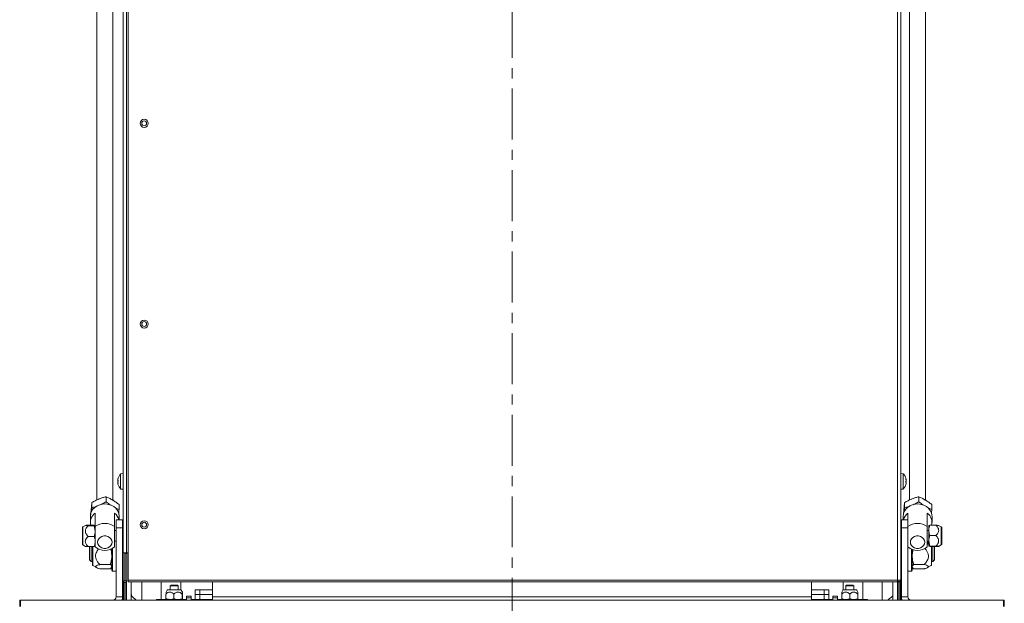
# Model space of a CAD drawing. Extents: x -3754 to 765, y -1070 to 2596.
# Drawn here: x -3614 to -3001, y 1869 to 2233 of the extents above; entities that cross this region are included whole.
import ezdxf

# ---------------------------------------------------------------- set-up
doc = ezdxf.new("R2010")
doc.units = 0
doc.header["$LTSCALE"] = 5
doc.linetypes.add('CENTER', pattern=[10.16, 6.35, -1.27, 1.27, -1.27])
doc.layers.add('LAYER15', color=30, linetype='Continuous')

msp = doc.modelspace()

# ---------------------------------------------------------------- linework, layer by layer
at = {"color": 7, "linetype": 'CENTER', "lineweight": 9}
msp.add_line((-3307.58, 2596.14), (-3307.58, 575.33), dxfattribs=at)
at = {"color": 7, "linetype": 'Continuous', "lineweight": 9}
for p, q in [((-3549.58, 1900.56), (-3549.58, 2441.56)), ((-3547.58, 2441.56), (-3547.58, 1900.56)), ((-3067.58, 2443.56), (-3067.58, 1883.61)), ((-3065.58, 2442.56), (-3065.58, 1883.61)), ((-3546.58, 2438.56), (-3546.58, 1883.61)), ((-3549.58, 1949.96), (-3551.22, 1949.82)), ((-3551.22, 1949.82), (-3551.22, 1940.3)), ((-3063.95, 1949.82), (-3065.58, 1949.96)), ((-3063.95, 1940.57), (-3063.95, 1949.82)), ((-3552.92, 1946.5), (-3552.92, 1946.5)), ((-3552.92, 1946.15), (-3552.92, 1946.15)), ((-3552.92, 1945.41), (-3552.9, 1945.72)), ((-3552.92, 1945.41), (-3552.92, 1945.41)), ((-3552.92, 1944.71), (-3552.92, 1944.71)), ((-3552.92, 1943.97), (-3552.92, 1943.97)), ((-3552.92, 1943.62), (-3552.88, 1943.42)), ((-3552.92, 1943.62), (-3552.92, 1943.62)), ((-3552.81, 1943.7), (-3552.87, 1943.7)), ((-3062.35, 1946.5), (-3062.26, 1946.5)), ((-3062.24, 1946.54), (-3062.27, 1946.63)), ((-3062.24, 1946.54), (-3062.24, 1946.54)), ((-3062.24, 1946.04), (-3062.24, 1946.04)), ((-3062.24, 1945.56), (-3062.24, 1945.56)), ((-3062.24, 1944.56), (-3062.24, 1944.56)), ((-3062.24, 1944.08), (-3062.24, 1944.08)), ((-3062.24, 1943.59), (-3062.24, 1943.59)), ((-3551.22, 1940.3), (-3549.58, 1940.16)), ((-3065.58, 1940.16), (-3063.95, 1940.3)), ((-3063.95, 1940.3), (-3063.95, 1940.57)), ((-3549.58, 1907.16), (-3550.08, 1907.16)), ((-3065.08, 1907.16), (-3065.58, 1907.16)), ((-3570.58, 1901.16), (-3570.58, 1904.45)), ((-3570.58, 1896.16), (-3570.58, 1901.16)), ((-3569.58, 1904.45), (-3569.58, 1901.16)), ((-3569.58, 1901.16), (-3569.58, 1895.16)), ((-3568.78, 1904.45), (-3568.78, 1893.08)), ((-3556.78, 1889.66), (-3556.78, 1903.1)), ((-3556.28, 1903.4), (-3556.28, 1889.16)), ((-3547.58, 1900.56), (-3549.58, 1900.56)), ((-3549.58, 1900.56), (-3549.58, 1900.46)), ((-3549.58, 1900.46), (-3549.58, 1883.11)), ((-3548.58, 1900.46), (-3549.58, 1900.46)), ((-3548.58, 1900.46), (-3548.58, 1900.56)), ((-3548.58, 1900.46), (-3548.58, 1883.11)), ((-3548.08, 1900.56), (-3548.08, 1900.06)), ((-3547.58, 1900.06), (-3547.58, 1900.56)), ((-3546.58, 1900.56), (-3547.58, 1900.56)), ((-3058.88, 1889.16), (-3058.88, 1902.85)), ((-3058.38, 1902.64), (-3058.38, 1889.66)), ((-3046.38, 1893.08), (-3046.38, 1904.51)), ((-3045.58, 1901.16), (-3045.58, 1904.51)), ((-3045.58, 1895.16), (-3045.58, 1901.16)), ((-3044.58, 1904.51), (-3044.58, 1901.16)), ((-3044.58, 1901.16), (-3044.58, 1896.16)), ((-3570.58, 1896.16), (-3569.58, 1895.16)), ((-3569.58, 1895.16), (-3568.78, 1895.16)), ((-3550.08, 1895.16), (-3549.58, 1895.16)), ((-3548.48, 1900.06), (-3547.48, 1900.06)), ((-3548.48, 1883.11), (-3548.48, 1900.06)), ((-3547.48, 1883.11), (-3547.48, 1900.06)), ((-3065.58, 1895.16), (-3065.08, 1895.16)), ((-3046.38, 1895.16), (-3045.58, 1895.16)), ((-3045.58, 1895.16), (-3044.58, 1896.16)), ((-3568.53, 1892.65), (-3566.33, 1891.37)), ((-3564.28, 1893.26), (-3557.63, 1893.26)), ((-3564.28, 1890.62), (-3557.63, 1890.62)), ((-3556.95, 1891.37), (-3556.78, 1891.66)), ((-3556.78, 1889.66), (-3556.28, 1889.16)), ((-3556.28, 1889.16), (-3554.08, 1889.16)), ((-3061.08, 1889.16), (-3058.88, 1889.16)), ((-3058.88, 1889.16), (-3058.38, 1889.66)), ((-3058.38, 1891.66), (-3058.22, 1891.37)), ((-3057.53, 1890.62), (-3058.15, 1891.38)), ((-3050.88, 1893.26), (-3057.53, 1893.26)), ((-3050.88, 1890.62), (-3057.53, 1890.62)), ((-3048.83, 1891.37), (-3046.63, 1892.65)), ((-3548.58, 1883.11), (-3549.58, 1883.11)), ((-3549.58, 1882.06), (-3549.58, 1883.11)), ((-3549.58, 1882.06), (-3548.58, 1882.06)), ((-3549.58, 1871.11), (-3549.58, 1882.06)), ((-3549.08, 1882.06), (-3549.08, 1871.11)), ((-3548.48, 1883.11), (-3547.48, 1883.11)), ((-3548.08, 1882.17), (-3548.08, 1871.11)), ((-3547.58, 1871.11), (-3547.58, 1882.68)), ((-3546.58, 1883.61), (-3067.58, 1883.61)), ((-3546.58, 1882.56), (-3546.58, 1883.61)), ((-3546.58, 1882.56), (-3067.58, 1882.56)), ((-3544.58, 1871.11), (-3544.58, 1882.56)), ((-3538.08, 1882.56), (-3538.08, 1873.06)), ((-3526.08, 1873.06), (-3526.08, 1882.56)), ((-3513.83, 1882.56), (-3513.83, 1877.51)), ((-3101.33, 1882.56), (-3101.33, 1877.51)), ((-3089.08, 1882.56), (-3089.08, 1873.06)), ((-3077.08, 1873.06), (-3077.08, 1882.56)), ((-3070.58, 1871.11), (-3070.58, 1882.56)), ((-3067.58, 1883.61), (-3065.58, 1883.61)), ((-3067.58, 1883.61), (-3067.58, 1882.56)), ((-3067.58, 1871.11), (-3067.58, 1882.56)), ((-3067.08, 1882.67), (-3067.08, 1871.11)), ((-3066.58, 1882.56), (-3065.58, 1882.56)), ((-3066.08, 1882.56), (-3066.08, 1871.11)), ((-3065.58, 1883.61), (-3065.58, 1882.56)), ((-3065.58, 1871.11), (-3065.58, 1882.56)), ((-3522.19, 1877.26), (-3522.86, 1876.1)), ((-3513.91, 1877.51), (-3521.76, 1877.51)), ((-3519.83, 1880.51), (-3520.33, 1880.01)), ((-3520.33, 1880.01), (-3520.33, 1877.51)), ((-3520.33, 1880.01), (-3515.33, 1880.01)), ((-3519.83, 1880.51), (-3515.83, 1880.51)), ((-3515.33, 1880.01), (-3515.83, 1880.51)), ((-3515.33, 1877.51), (-3515.33, 1880.01)), ((-3512.8, 1876.1), (-3513.47, 1877.26)), ((-3504.83, 1874.51), (-3504.83, 1877.51)), ((-3504.83, 1877.51), (-3501.83, 1877.51)), ((-3501.83, 1877.51), (-3501.83, 1874.51)), ((-3494.08, 1877.51), (-3501.83, 1877.51)), ((-3121.08, 1877.51), (-3113.33, 1877.51)), ((-3113.33, 1874.51), (-3113.33, 1877.51)), ((-3113.33, 1877.51), (-3110.33, 1877.51)), ((-3110.33, 1877.51), (-3110.33, 1874.51)), ((-3101.69, 1877.26), (-3102.33, 1876.15)), ((-3093.41, 1877.51), (-3101.26, 1877.51)), ((-3099.33, 1880.51), (-3099.83, 1880.01)), ((-3099.83, 1880.01), (-3099.83, 1877.51)), ((-3099.83, 1880.01), (-3094.83, 1880.01)), ((-3099.33, 1880.51), (-3095.33, 1880.51)), ((-3094.83, 1880.01), (-3095.33, 1880.51)), ((-3094.83, 1877.51), (-3094.83, 1880.01)), ((-3092.33, 1876.15), (-3092.97, 1877.26)), ((-3542.36, 1871.91), (-3543.3, 1872.56)), ((-3538.08, 1873.06), (-3538.08, 1871.11)), ((-3528.83, 1871.51), (-3528.83, 1871.11)), ((-3526.83, 1871.51), (-3528.83, 1871.51)), ((-3510.33, 1871.51), (-3526.83, 1871.51)), ((-3526.08, 1871.51), (-3526.08, 1873.06)), ((-3523, 1874.81), (-3523, 1871.96)), ((-3523, 1871.96), (-3522.82, 1871.51)), ((-3518.18, 1874.81), (-3518.18, 1871.96)), ((-3513.02, 1871.96), (-3515.6, 1871.51)), ((-3513.02, 1874.81), (-3513.02, 1871.96)), ((-3512.67, 1871.96), (-3512.84, 1871.51)), ((-3512.67, 1874.81), (-3512.67, 1871.96)), ((-3510.33, 1873.51), (-3510.33, 1872.51)), ((-3510.33, 1873.51), (-3507.33, 1873.51)), ((-3510.33, 1872.51), (-3507.33, 1872.51)), ((-3510.33, 1872.51), (-3510.33, 1871.11)), ((-3507.33, 1872.51), (-3507.33, 1873.51)), ((-3507.33, 1872.51), (-3507.33, 1871.11)), ((-3504.83, 1871.51), (-3507.33, 1871.51)), ((-3501.83, 1874.51), (-3504.83, 1874.51)), ((-3504.83, 1871.51), (-3504.83, 1874.51)), ((-3502.83, 1871.51), (-3504.83, 1871.51)), ((-3502.83, 1871.51), (-3502.83, 1871.11)), ((-3497.83, 1871.51), (-3502.83, 1871.51)), ((-3494.08, 1874.51), (-3501.83, 1874.51)), ((-3501.83, 1874.51), (-3501.83, 1871.51)), ((-3494.08, 1871.51), (-3497.83, 1871.51)), ((-3121.08, 1874.51), (-3113.33, 1874.51)), ((-3121.08, 1871.51), (-3117.33, 1871.51)), ((-3117.33, 1871.51), (-3112.33, 1871.51)), ((-3110.33, 1874.51), (-3113.33, 1874.51)), ((-3113.33, 1871.51), (-3113.33, 1874.51)), ((-3112.33, 1871.51), (-3112.33, 1871.11)), ((-3110.33, 1871.51), (-3112.33, 1871.51)), ((-3110.33, 1874.51), (-3110.33, 1871.51)), ((-3110.33, 1871.51), (-3107.83, 1871.51)), ((-3107.83, 1873.51), (-3104.83, 1873.51)), ((-3107.83, 1872.51), (-3107.83, 1873.51)), ((-3107.83, 1872.51), (-3107.83, 1871.11)), ((-3104.83, 1872.51), (-3107.83, 1872.51)), ((-3104.83, 1873.51), (-3104.83, 1872.51)), ((-3104.83, 1872.51), (-3104.83, 1871.11)), ((-3104.83, 1871.51), (-3088.33, 1871.51)), ((-3102.33, 1874.81), (-3102.33, 1871.96)), ((-3097.33, 1871.96), (-3099.83, 1871.51)), ((-3097.33, 1874.81), (-3097.33, 1871.96)), ((-3092.33, 1871.96), (-3094.83, 1871.51)), ((-3092.33, 1874.81), (-3092.33, 1871.96)), ((-3089.08, 1873.06), (-3089.08, 1871.51)), ((-3088.33, 1871.51), (-3086.33, 1871.51)), ((-3086.33, 1871.51), (-3086.33, 1871.11)), ((-3077.08, 1871.11), (-3077.08, 1873.06)), ((-3071.22, 1873.01), (-3072.8, 1871.91))]:
    msp.add_line(p, q, dxfattribs=at)
at = {"color": 8, "linetype": 'Continuous', "lineweight": 9}
for p, q in [((-3552.82, 1946.89), (-3552.83, 1946.89)), ((-3062.35, 1943.27), (-3062.33, 1943.27)), ((-3062.34, 1946.57), (-3062.33, 1946.57)), ((-3568.53, 1904.45), (-3568.53, 1892.65)), ((-3526.83, 1871.51), (-3526.83, 1871.11)), ((-3504.83, 1871.51), (-3504.83, 1871.11)), ((-3497.83, 1871.51), (-3497.83, 1871.11)), ((-3117.33, 1871.11), (-3117.33, 1871.51)), ((-3110.33, 1871.51), (-3110.33, 1871.11)), ((-3088.33, 1871.11), (-3088.33, 1871.51))]:
    msp.add_line(p, q, dxfattribs=at)
at = {"color": 7, "linetype": 'Continuous', "lineweight": 9}
for centre, radius in [((-3536.58, 2168.06), 2.5), ((-3536.58, 2168.06), 1.5), ((-3536.58, 2043.06), 2.5), ((-3536.58, 2043.06), 1.5), ((-3536.58, 1918.06), 2.5), ((-3536.58, 1918.06), 1.5)]:
    msp.add_circle(centre, radius, dxfattribs=at)
for centre, radius, start, end in [((-3546.08, 1945.06), 7, 137.19065, 166.42655), ((-3069.08, 1945.06), 7, 12.98353, 42.80935), ((-3546.08, 1945.06), 7, 193.53697, 222.80935), ((-3069.08, 1945.06), 7, 317.19065, 346.98811), ((-3568.28, 1893.08), 0.5, 180, 240), ((-3046.88, 1893.08), 0.5, 300, 0), ((-3521.76, 1877.01), 0.5, 90, 150), ((-3513.91, 1877.01), 0.5, 30, 90), ((-3101.26, 1877.01), 0.5, 90, 150), ((-3093.41, 1877.01), 0.5, 30, 90), ((-3541.58, 1875.02), 3, 180, 235), ((-3544.08, 1869.45), 3, 33.55731, 55), ((-3071.08, 1869.45), 3, 125, 146.44269), ((-3072.08, 1874.24), 1.5, 305, 0)]:
    msp.add_arc(centre, radius, start, end, dxfattribs=at)
for points, knots in [([(-3552.92, 1946.5), (-3552.91, 1946.57), (-3552.9, 1946.66), (-3552.85, 1946.84), (-3552.83, 1946.89)], [0, 0, 0, 0, 0.687831, 1, 1, 1, 1]), ([(-3552.83, 1946.81), (-3552.87, 1946.64), (-3552.91, 1946.4), (-3552.92, 1946.21), (-3552.92, 1946.15)], [0, 0, 0, 0, 0.687947, 1, 1, 1, 1]), ([(-3552.92, 1946.15), (-3552.91, 1946.03), (-3552.9, 1945.86), (-3552.85, 1945.77), (-3552.83, 1945.74)], [0, 0, 0, 0, 0.6878291, 1, 1, 1, 1]), ([(-3552.83, 1945.42), (-3552.87, 1945.27), (-3552.91, 1945.05), (-3552.92, 1944.79), (-3552.92, 1944.71)], [0, 0, 0, 0, 0.687973, 1, 1, 1, 1]), ([(-3552.92, 1944.71), (-3552.91, 1944.53), (-3552.9, 1944.26), (-3552.85, 1943.99), (-3552.83, 1943.91)], [0, 0, 0, 0, 0.687868, 1, 1, 1, 1]), ([(-3552.83, 1943.67), (-3552.87, 1943.69), (-3552.91, 1943.71), (-3552.92, 1943.64), (-3552.92, 1943.62)], [0, 0, 0, 0, 0.687999, 1, 1, 1, 1]), ([(-3552.83, 1946.89), (-3552.83, 1946.9), (-3552.82, 1946.93), (-3552.81, 1946.94), (-3552.81, 1946.94), (-3552.81, 1946.91), (-3552.82, 1946.87), (-3552.83, 1946.83), (-3552.83, 1946.81)], [0, 0, 0, 0, 0.173551, 0.347889, 0.518434, 0.685848, 0.853527, 1, 1, 1, 1]), ([(-3552.83, 1945.74), (-3552.83, 1945.73), (-3552.82, 1945.71), (-3552.81, 1945.66), (-3552.81, 1945.6), (-3552.81, 1945.54), (-3552.82, 1945.47), (-3552.83, 1945.44), (-3552.83, 1945.42)], [0, 0, 0, 0, 0.1736553, 0.3479906, 0.518533, 0.6859457, 0.8536264, 1, 1, 1, 1]), ([(-3552.83, 1943.91), (-3552.83, 1943.89), (-3552.82, 1943.85), (-3552.81, 1943.78), (-3552.81, 1943.73), (-3552.81, 1943.69), (-3552.82, 1943.67), (-3552.83, 1943.67), (-3552.83, 1943.67)], [0, 0, 0, 0, 0.173602, 0.347939, 0.518483, 0.685896, 0.853576, 1, 1, 1, 1]), ([(-3062.33, 1946.35), (-3062.33, 1946.37), (-3062.34, 1946.42), (-3062.35, 1946.48), (-3062.35, 1946.53), (-3062.35, 1946.56), (-3062.34, 1946.58), (-3062.33, 1946.57), (-3062.33, 1946.57)], [0, 0, 0, 0, 0.173602, 0.347939, 0.518483, 0.685896, 0.853576, 1, 1, 1, 1]), ([(-3062.33, 1944.56), (-3062.33, 1944.57), (-3062.34, 1944.59), (-3062.35, 1944.65), (-3062.35, 1944.71), (-3062.35, 1944.78), (-3062.34, 1944.84), (-3062.33, 1944.87), (-3062.33, 1944.88)], [0, 0, 0, 0, 0.1736553, 0.3479906, 0.518533, 0.6859457, 0.8536264, 1, 1, 1, 1]), ([(-3062.33, 1943.27), (-3062.33, 1943.26), (-3062.34, 1943.24), (-3062.35, 1943.23), (-3062.35, 1943.24), (-3062.35, 1943.28), (-3062.34, 1943.32), (-3062.33, 1943.36), (-3062.33, 1943.38)], [0, 0, 0, 0, 0.173551, 0.347889, 0.518434, 0.685848, 0.853527, 1, 1, 1, 1]), ([(-3062.33, 1946.57), (-3062.3, 1946.53), (-3062.25, 1946.48), (-3062.25, 1946.52), (-3062.24, 1946.54)], [0, 0, 0, 0, 0.687999, 1, 1, 1, 1]), ([(-3062.24, 1945.56), (-3062.25, 1945.74), (-3062.26, 1946), (-3062.31, 1946.27), (-3062.33, 1946.35)], [0, 0, 0, 0, 0.687868, 1, 1, 1, 1]), ([(-3062.33, 1944.88), (-3062.3, 1945.02), (-3062.25, 1945.23), (-3062.25, 1945.48), (-3062.24, 1945.56)], [0, 0, 0, 0, 0.6879732, 1, 1, 1, 1]), ([(-3062.24, 1944.08), (-3062.25, 1944.22), (-3062.26, 1944.41), (-3062.31, 1944.52), (-3062.33, 1944.56)], [0, 0, 0, 0, 0.6878291, 1, 1, 1, 1]), ([(-3062.33, 1943.38), (-3062.3, 1943.55), (-3062.25, 1943.81), (-3062.25, 1944.02), (-3062.24, 1944.08)], [0, 0, 0, 0, 0.687947, 1, 1, 1, 1]), ([(-3062.27, 1943.49), (-3062.27, 1943.46), (-3062.28, 1943.42), (-3062.31, 1943.32), (-3062.33, 1943.27)], [0, 0, 0, 0, 0.506824, 1, 1, 1, 1]), ([(-3062.28, 1946.39), (-3062.27, 1946.34), (-3062.24, 1946.21), (-3062.24, 1946.1), (-3062.24, 1946.04)], [0, 0, 0, 0, 0.40395, 1, 1, 1, 1]), ([(-3062.26, 1943.61), (-3062.26, 1943.61), (-3062.24, 1943.63), (-3062.24, 1943.6), (-3062.24, 1943.59)], [0, 0, 0, 0, 0.245117, 1, 1, 1, 1]), ([(-3048.39, 1907.79), (-3048.4, 1907.38), (-3048.4, 1906.69), (-3048.88, 1906.08), (-3049.08, 1905.83)], [0, 0, 0, 0, 0.578446, 1, 1, 1, 1]), ([(-3564.28, 1893.26), (-3564.67, 1893.71), (-3565.45, 1894.63), (-3566.4, 1896.23), (-3566.94, 1898.09), (-3566.68, 1900.27), (-3565.84, 1901.89), (-3565.11, 1902.77), (-3564.93, 1902.99)], [0, 0, 0, 0, 0.162571, 0.328457, 0.508135, 0.688767, 0.92276, 1, 1, 1, 1]), ([(-3557.4, 1902.82), (-3557.25, 1902.28), (-3556.88, 1900.88), (-3556.82, 1899.43), (-3556.78, 1898.53)], [0, 0, 0, 0, 0.378707, 1, 1, 1, 1]), ([(-3058.38, 1898.53), (-3058.38, 1898.65), (-3058.37, 1899.6), (-3058.25, 1900.95), (-3057.94, 1902.15), (-3057.84, 1902.54)], [0, 0, 0, 0, 0.09235, 0.699339, 1, 1, 1, 1]), ([(-3050.56, 1903.4), (-3050.29, 1903.07), (-3049.62, 1902.28), (-3048.76, 1900.82), (-3048.22, 1898.96), (-3048.48, 1896.78), (-3049.51, 1894.87), (-3050.47, 1893.73), (-3050.88, 1893.26)], [0, 0, 0, 0, 0.111073, 0.269373, 0.440833, 0.613204, 0.836495, 1, 1, 1, 1]), ([(-3556.78, 1898.53), (-3556.78, 1898.4), (-3556.79, 1897.45), (-3556.98, 1895.67), (-3557.41, 1894.07), (-3557.63, 1893.26)], [0, 0, 0, 0, 0.070092, 0.530785, 1, 1, 1, 1]), ([(-3057.53, 1893.26), (-3057.77, 1894.11), (-3058.25, 1895.84), (-3058.34, 1897.62), (-3058.38, 1898.53)], [0, 0, 0, 0, 0.495458, 1, 1, 1, 1]), ([(-3564.28, 1890.62), (-3564.77, 1890.77), (-3565.77, 1891.06), (-3566.72, 1891.55), (-3566.92, 1892.06), (-3566.29, 1892.61), (-3565.21, 1893), (-3564.39, 1893.23), (-3564.28, 1893.26)], [0, 0, 0, 0, 0.189663, 0.384628, 0.539329, 0.693872, 0.958704, 1, 1, 1, 1]), ([(-3557.63, 1893.26), (-3557.3, 1892.94), (-3556.84, 1892.5), (-3556.79, 1892.06), (-3556.78, 1891.94)], [0, 0, 0, 0, 0.731366, 1, 1, 1, 1]), ([(-3557.06, 1891.38), (-3557.11, 1891.24), (-3557.19, 1890.98), (-3557.5, 1890.73), (-3557.63, 1890.62)], [0, 0, 0, 0, 0.5552, 1, 1, 1, 1]), ([(-3058.38, 1891.94), (-3058.29, 1892.27), (-3058.16, 1892.72), (-3057.66, 1893.15), (-3057.53, 1893.26)], [0, 0, 0, 0, 0.742449, 1, 1, 1, 1]), ([(-3050.88, 1893.26), (-3050.39, 1893.11), (-3049.4, 1892.82), (-3048.44, 1892.33), (-3048.24, 1891.82), (-3048.87, 1891.27), (-3049.96, 1890.88), (-3050.77, 1890.65), (-3050.88, 1890.62)], [0, 0, 0, 0, 0.189663, 0.384628, 0.5393286, 0.6938723, 0.9587037, 1, 1, 1, 1]), ([(-3067.58, 1883.18), (-3067.52, 1883.07), (-3067.39, 1882.84), (-3067.04, 1882.62), (-3066.63, 1882.53), (-3066.22, 1882.62), (-3065.87, 1882.85), (-3065.63, 1883.2), (-3065.6, 1883.47), (-3065.58, 1883.61)], [0, 0, 0, 0, 0.1319203, 0.2766003, 0.4212802, 0.5659602, 0.7106401, 0.8553201, 1, 1, 1, 1]), ([(-3523, 1874.81), (-3522.79, 1875.01), (-3522.29, 1875.51), (-3521.45, 1876.04), (-3520.49, 1876.21), (-3519.48, 1875.94), (-3518.74, 1875.37), (-3518.29, 1874.92), (-3518.18, 1874.81)], [0, 0, 0, 0, 0.1455099, 0.3617391, 0.5182354, 0.6748345, 0.9225798, 1, 1, 1, 1]), ([(-3522.84, 1876.09), (-3522.85, 1876.08), (-3522.89, 1876.04), (-3522.94, 1875.52), (-3522.98, 1875.02), (-3523, 1874.81)], [0, 0, 0, 0, 0.180924, 0.653724, 1, 1, 1, 1]), ([(-3518.18, 1874.81), (-3517.72, 1875.22), (-3517.01, 1875.84), (-3515.81, 1876.21), (-3514.74, 1876.07), (-3513.8, 1875.53), (-3513.25, 1875.03), (-3513.02, 1874.81)], [0, 0, 0, 0, 0.299574, 0.463945, 0.629188, 0.843234, 1, 1, 1, 1]), ([(-3513.02, 1874.81), (-3512.98, 1875.21), (-3512.94, 1875.82), (-3512.87, 1876.2), (-3512.83, 1876.11), (-3512.82, 1876.09)], [0, 0, 0, 0, 0.547387, 0.847728, 1, 1, 1, 1]), ([(-3512.79, 1876.03), (-3512.76, 1875.85), (-3512.72, 1875.55), (-3512.68, 1875.03), (-3512.67, 1874.81)], [0, 0, 0, 0, 0.577236, 1, 1, 1, 1]), ([(-3102.33, 1876.13), (-3102.33, 1876.14), (-3102.33, 1876.19), (-3102.33, 1875.9), (-3102.33, 1875.37), (-3102.33, 1874.92), (-3102.33, 1874.81)], [0, 0, 0, 0, 0.033407, 0.347601, 0.844667, 1, 1, 1, 1]), ([(-3102.33, 1874.81), (-3101.89, 1875.22), (-3101.2, 1875.84), (-3100.04, 1876.21), (-3099, 1876.07), (-3098.1, 1875.53), (-3097.56, 1875.03), (-3097.33, 1874.81)], [0, 0, 0, 0, 0.299574, 0.463945, 0.629188, 0.843234, 1, 1, 1, 1]), ([(-3097.33, 1874.81), (-3096.89, 1875.22), (-3096.2, 1875.84), (-3095.04, 1876.21), (-3094, 1876.07), (-3093.1, 1875.53), (-3092.56, 1875.03), (-3092.33, 1874.81)], [0, 0, 0, 0, 0.2995742, 0.4639446, 0.6291881, 0.8432341, 1, 1, 1, 1]), ([(-3092.33, 1874.81), (-3092.33, 1874.92), (-3092.33, 1875.37), (-3092.33, 1875.9), (-3092.33, 1876.19), (-3092.33, 1876.14), (-3092.33, 1876.13)], [0, 0, 0, 0, 0.155333, 0.652399, 0.966593, 1, 1, 1, 1]), ([(-3520.59, 1871.51), (-3521.19, 1871.56), (-3522.01, 1871.63), (-3522.8, 1871.89), (-3523, 1871.96)], [0, 0, 0, 0, 0.742449, 1, 1, 1, 1]), ([(-3518.18, 1871.96), (-3518.76, 1871.78), (-3519.56, 1871.54), (-3520.37, 1871.52), (-3520.59, 1871.51)], [0, 0, 0, 0, 0.731366, 1, 1, 1, 1]), ([(-3515.6, 1871.51), (-3515.66, 1871.51), (-3516.53, 1871.52), (-3517.39, 1871.75), (-3518.18, 1871.96)], [0, 0, 0, 0, 0.070201, 1, 1, 1, 1]), ([(-3512.84, 1871.51), (-3512.84, 1871.51), (-3512.9, 1871.52), (-3512.96, 1871.75), (-3513.02, 1871.96)], [0, 0, 0, 0, 0.070201, 1, 1, 1, 1]), ([(-3099.83, 1871.51), (-3099.89, 1871.51), (-3100.73, 1871.52), (-3101.56, 1871.75), (-3102.33, 1871.96)], [0, 0, 0, 0, 0.070201, 1, 1, 1, 1]), ([(-3102.33, 1871.96), (-3102.33, 1871.78), (-3102.33, 1871.54), (-3102.33, 1871.52), (-3102.33, 1871.51)], [0, 0, 0, 0, 0.731366, 1, 1, 1, 1]), ([(-3094.83, 1871.51), (-3094.89, 1871.51), (-3095.73, 1871.52), (-3096.56, 1871.75), (-3097.33, 1871.96)], [0, 0, 0, 0, 0.070201, 1, 1, 1, 1]), ([(-3092.33, 1871.51), (-3092.33, 1871.52), (-3092.33, 1871.54), (-3092.33, 1871.78), (-3092.33, 1871.96)], [0, 0, 0, 0, 0.268634, 1, 1, 1, 1])]:
    msp.add_open_spline(points, degree=3, knots=knots, dxfattribs=at)
for points in [[(-3549.58, 1883.11), (-3549.57, 1882.97), (-3549.53, 1882.7), (-3549.29, 1882.35), (-3548.94, 1882.12), (-3548.53, 1882.03), (-3548.12, 1882.12), (-3547.77, 1882.35), (-3547.53, 1882.7), (-3547.5, 1882.97), (-3547.48, 1883.11)], [(-3548.58, 1883.11), (-3548.58, 1883.1), (-3548.58, 1883.09), (-3548.57, 1883.07), (-3548.55, 1883.06), (-3548.53, 1883.06), (-3548.51, 1883.06), (-3548.5, 1883.07), (-3548.48, 1883.09), (-3548.48, 1883.1), (-3548.48, 1883.11)]]:
    msp.add_open_spline(points, degree=3, dxfattribs=at)
at = {"layer": 'LAYER15', "linetype": 'Continuous', "lineweight": 9}
for p, q in [((-3566.08, 2415.08), (-3566.08, 1933.42)), ((-3556.08, 1933.35), (-3556.08, 2415.08)), ((-3060.08, 2415.08), (-3060.08, 1933.42)), ((-3050.08, 1933.35), (-3050.08, 2415.08)), ((-3569.16, 1931.84), (-3569.16, 1928.65)), ((-3560.29, 1935.5), (-3560.29, 1932.31)), ((-3063.16, 1931.84), (-3063.16, 1928.65)), ((-3054.29, 1935.5), (-3054.29, 1932.31)), ((-3567.08, 1916.85), (-3567.08, 1925.32)), ((-3555.08, 1925.32), (-3555.08, 1916.85)), ((-3552.22, 1930.65), (-3552.22, 1927.46)), ((-3061.08, 1921.11), (-3061.08, 1925.32)), ((-3049.08, 1925.32), (-3049.08, 1916.85)), ((-3046.22, 1930.65), (-3046.22, 1927.46)), ((-3570.08, 1923.18), (-3570.08, 1919.48)), ((-3554.08, 1921.11), (-3550.08, 1921.11)), ((-3554.08, 1916.11), (-3554.08, 1921.11)), ((-3552.08, 1921.11), (-3552.08, 1923.18)), ((-3550.08, 1921.11), (-3550.08, 1916.11)), ((-3065.08, 1921.11), (-3061.08, 1921.11)), ((-3065.08, 1916.11), (-3065.08, 1921.11)), ((-3064.08, 1923.18), (-3064.08, 1921.11)), ((-3061.08, 1921.11), (-3061.08, 1916.11)), ((-3046.08, 1919.48), (-3046.08, 1923.18)), ((-3575.08, 1916.25), (-3575.08, 1908.35)), ((-3573.17, 1917.64), (-3574.83, 1916.68)), ((-3574.83, 1916.68), (-3574.83, 1908.12)), ((-3571.48, 1917.77), (-3567.66, 1917.77)), ((-3571.48, 1917.44), (-3567.66, 1917.44)), ((-3567.66, 1917.77), (-3567.08, 1917.61)), ((-3567.66, 1917.44), (-3567.08, 1914.11)), ((-3567.08, 1904.3), (-3567.08, 1916.85)), ((-3555.08, 1916.85), (-3555.08, 1904.3)), ((-3554.08, 1914.44), (-3555.08, 1914.44)), ((-3554.2, 1914.44), (-3554.08, 1914.56)), ((-3550.08, 1916.11), (-3554.08, 1916.11)), ((-3554.08, 1916.11), (-3554.08, 1873.11)), ((-3550.08, 1916.11), (-3550.08, 1873.11)), ((-3061.08, 1916.11), (-3065.08, 1916.11)), ((-3065.08, 1916.11), (-3065.08, 1873.11)), ((-3061.08, 1916.11), (-3061.08, 1873.11)), ((-3049.08, 1916.85), (-3049.08, 1904.3)), ((-3048.08, 1914.44), (-3049.08, 1914.44)), ((-3048.2, 1914.44), (-3048.08, 1914.56)), ((-3047.5, 1917.71), (-3048.08, 1917.61)), ((-3048.08, 1914.51), (-3048.08, 1917.61)), ((-3048.08, 1908.01), (-3048.08, 1914.51)), ((-3043.68, 1917.71), (-3047.5, 1917.71)), ((-3040.33, 1916.68), (-3041.99, 1917.64)), ((-3040.33, 1905.54), (-3040.33, 1916.68)), ((-3040.08, 1905.97), (-3040.08, 1916.25)), ((-3575.08, 1908.35), (-3575.08, 1905.97)), ((-3574.83, 1908.12), (-3574.83, 1905.54)), ((-3571.48, 1910.78), (-3567.66, 1910.78)), ((-3555.08, 1907.79), (-3554.08, 1907.79)), ((-3049.08, 1907.79), (-3048.08, 1907.79)), ((-3047.5, 1904.72), (-3048.08, 1908.01)), ((-3048.08, 1904.61), (-3048.08, 1908.01)), ((-3043.68, 1911.31), (-3047.5, 1911.31)), ((-3574.83, 1905.54), (-3573.17, 1904.58)), ((-3571.48, 1904.45), (-3567.66, 1904.45)), ((-3567.66, 1904.45), (-3567.08, 1904.62)), ((-3047.5, 1904.51), (-3048.08, 1904.61)), ((-3043.68, 1904.72), (-3047.5, 1904.72)), ((-3043.68, 1904.51), (-3047.5, 1904.51)), ((-3041.99, 1904.58), (-3040.33, 1905.54)), ((-3494.08, 1882.56), (-3494.08, 1873.11)), ((-3121.08, 1873.11), (-3121.08, 1882.56)), ((-3614.08, 1867.11), (-3614.08, 1871.11)), ((-3614.08, 1871.11), (-3613.58, 1871.11)), ((-3613.58, 1871.11), (-3613.58, 1867.11)), ((-3613.58, 1871.11), (-3001.58, 1871.11)), ((-3554.08, 1873.11), (-3550.08, 1873.11)), ((-3121.08, 1873.11), (-3494.08, 1873.11)), ((-3494.08, 1873.11), (-3494.08, 1871.11)), ((-3121.08, 1871.11), (-3121.08, 1873.11)), ((-3061.08, 1873.11), (-3065.08, 1873.11)), ((-3001.58, 1867.11), (-3001.58, 1871.11)), ((-3001.58, 1871.11), (-3001.08, 1871.11)), ((-3001.08, 1871.11), (-3001.08, 1867.11))]:
    msp.add_line(p, q, dxfattribs=at)
at = {"layer": 'LAYER15', "linetype": 'Continuous', "lineweight": 9, "flags": 128}
for points in [[(-3552.08, 1923.18), (-3552.13, 1923.97), (-3552.49, 1925.52), (-3553.21, 1926.98), (-3554.25, 1928.28), (-3555.57, 1929.37), (-3557.12, 1930.21), (-3558.83, 1930.76), (-3560.63, 1931), (-3562.44, 1930.92), (-3564.21, 1930.52), (-3565.84, 1929.82), (-3567.28, 1928.85), (-3568.47, 1927.65), (-3569.35, 1926.26), (-3569.9, 1924.75), (-3570.08, 1923.18)], [(-3046.08, 1923.18), (-3046.13, 1923.97), (-3046.49, 1925.52), (-3047.21, 1926.98), (-3048.25, 1928.28), (-3049.57, 1929.37), (-3051.12, 1930.21), (-3052.83, 1930.76), (-3054.63, 1931), (-3056.44, 1930.92), (-3058.21, 1930.52), (-3059.84, 1929.82), (-3061.28, 1928.85), (-3062.47, 1927.65), (-3063.35, 1926.26), (-3063.9, 1924.75), (-3064.08, 1923.18)], [(-3565.58, 1907.17), (-3565.4, 1908.28), (-3564.87, 1909.29), (-3564.03, 1910.13), (-3562.95, 1910.73), (-3561.72, 1911.05), (-3560.44, 1911.05), (-3559.21, 1910.73), (-3558.13, 1910.13), (-3557.3, 1909.29), (-3556.76, 1908.28), (-3556.58, 1907.17), (-3556.76, 1906.07), (-3557.3, 1905.05), (-3558.13, 1904.21), (-3559.21, 1903.61), (-3560.44, 1903.3), (-3561.72, 1903.3), (-3562.95, 1903.61), (-3564.03, 1904.21), (-3564.87, 1905.05), (-3565.4, 1906.07), (-3565.58, 1907.17)], [(-3059.58, 1907.17), (-3059.4, 1908.28), (-3058.87, 1909.29), (-3058.03, 1910.13), (-3056.95, 1910.73), (-3055.72, 1911.05), (-3054.44, 1911.05), (-3053.21, 1910.73), (-3052.13, 1910.13), (-3051.3, 1909.29), (-3050.76, 1908.28), (-3050.58, 1907.17), (-3050.76, 1906.07), (-3051.3, 1905.05), (-3052.13, 1904.21), (-3053.21, 1903.61), (-3054.44, 1903.3), (-3055.72, 1903.3), (-3056.95, 1903.61), (-3058.03, 1904.21), (-3058.87, 1905.05), (-3059.4, 1906.07), (-3059.58, 1907.17)]]:
    msp.add_lwpolyline(points, dxfattribs=at)
at = {"layer": 'LAYER15', "linetype": 'Continuous', "lineweight": 9}
for centre, radius, start, end in [((-3562.83, 1919.47), 7.24, 126.00199, 193.55255), ((-3559.64, 1919.25), 7.59, 14.2085, 53.11131), ((-3056.52, 1919.25), 7.59, 126.88869, 165.7915), ((-3053.33, 1919.47), 7.24, 345.9519, 54.00308), ((-3561.08, 1908.88), 9.98, 53.03244, 126.96756), ((-3055.08, 1908.88), 9.98, 53.03244, 126.96756), ((-3574.58, 1916.25), 0.5, 120, 180), ((-3040.58, 1916.25), 0.5, 0, 60), ((-3574.58, 1905.97), 0.5, 180, 240), ((-3561.08, 1911.01), 9, 228.18969, 311.81031), ((-3055.08, 1911.01), 9, 228.18969, 311.81031), ((-3040.58, 1905.97), 0.5, 300, 0), ((-3556.08, 1873.11), 2, 270, 0), ((-3556.08, 1873.11), 6, 340.52878, 0), ((-3059.08, 1873.11), 6, 180, 199.47122), ((-3059.08, 1873.11), 2, 180, 270)]:
    msp.add_arc(centre, radius, start, end, dxfattribs=at)
for points, knots in [([(-3569.55, 1927.95), (-3569.45, 1928.99), (-3569.32, 1930.37), (-3569.19, 1931.54), (-3569.16, 1931.84)], [0, 0, 0, 0, 0.747436, 1, 1, 1, 1]), ([(-3569.16, 1931.84), (-3568.44, 1932.24), (-3566.99, 1933.05), (-3565.49, 1933.71), (-3564.73, 1934.04)], [0, 0, 0, 0, 0.495458, 1, 1, 1, 1]), ([(-3564.73, 1934.04), (-3564.62, 1934.09), (-3563.83, 1934.41), (-3562.33, 1934.95), (-3560.98, 1935.32), (-3560.29, 1935.5)], [0, 0, 0, 0, 0.070088, 0.530783, 1, 1, 1, 1]), ([(-3560.29, 1932.31), (-3561.01, 1931.91), (-3562.19, 1931.25), (-3563.4, 1930.71), (-3563.87, 1930.5)], [0, 0, 0, 0, 0.613418, 1, 1, 1, 1]), ([(-3560.29, 1935.5), (-3559.64, 1935.21), (-3558.31, 1934.63), (-3556.95, 1933.85), (-3556.25, 1933.45)], [0, 0, 0, 0, 0.495458, 1, 1, 1, 1]), ([(-3557.27, 1930.17), (-3557.66, 1930.42), (-3558.68, 1931.08), (-3559.67, 1931.84), (-3560.29, 1932.31)], [0, 0, 0, 0, 0.375266, 1, 1, 1, 1]), ([(-3556.25, 1933.45), (-3556.16, 1933.39), (-3555.43, 1932.95), (-3554.07, 1932.05), (-3552.84, 1931.12), (-3552.22, 1930.65)], [0, 0, 0, 0, 0.070088, 0.530783, 1, 1, 1, 1]), ([(-3063.55, 1927.95), (-3063.45, 1928.99), (-3063.32, 1930.37), (-3063.19, 1931.54), (-3063.16, 1931.84)], [0, 0, 0, 0, 0.747436, 1, 1, 1, 1]), ([(-3063.16, 1931.84), (-3062.44, 1932.24), (-3060.99, 1933.05), (-3059.49, 1933.71), (-3058.73, 1934.04)], [0, 0, 0, 0, 0.495458, 1, 1, 1, 1]), ([(-3058.73, 1934.04), (-3058.62, 1934.09), (-3057.83, 1934.41), (-3056.33, 1934.95), (-3054.98, 1935.32), (-3054.29, 1935.5)], [0, 0, 0, 0, 0.070088, 0.5307834, 1, 1, 1, 1]), ([(-3054.29, 1932.31), (-3055.01, 1931.91), (-3056.19, 1931.25), (-3057.4, 1930.71), (-3057.87, 1930.5)], [0, 0, 0, 0, 0.613418, 1, 1, 1, 1]), ([(-3054.29, 1935.5), (-3053.64, 1935.21), (-3052.31, 1934.63), (-3050.95, 1933.85), (-3050.25, 1933.45)], [0, 0, 0, 0, 0.495458, 1, 1, 1, 1]), ([(-3051.27, 1930.17), (-3051.66, 1930.42), (-3052.68, 1931.08), (-3053.67, 1931.84), (-3054.29, 1932.31)], [0, 0, 0, 0, 0.375266, 1, 1, 1, 1]), ([(-3050.25, 1933.45), (-3050.16, 1933.39), (-3049.43, 1932.95), (-3048.07, 1932.05), (-3046.84, 1931.12), (-3046.22, 1930.65)], [0, 0, 0, 0, 0.070088, 0.530783, 1, 1, 1, 1]), ([(-3569.88, 1924.15), (-3569.81, 1925.05), (-3569.7, 1926.37), (-3569.59, 1927.57), (-3569.55, 1927.95)], [0, 0, 0, 0, 0.678627, 1, 1, 1, 1]), ([(-3569.16, 1928.65), (-3569.19, 1928.24), (-3569.26, 1927.36), (-3569.33, 1926.55), (-3569.37, 1926.11)], [0, 0, 0, 0, 0.466345, 1, 1, 1, 1]), ([(-3565.71, 1929.74), (-3566.18, 1929.56), (-3567.35, 1929.12), (-3568.48, 1928.83), (-3569.16, 1928.65)], [0, 0, 0, 0, 0.3985, 1, 1, 1, 1]), ([(-3552.22, 1927.46), (-3552.87, 1927.74), (-3553.7, 1928.09), (-3554.55, 1928.57), (-3554.73, 1928.67)], [0, 0, 0, 0, 0.790257, 1, 1, 1, 1]), ([(-3552.44, 1924.75), (-3552.4, 1925.24), (-3552.32, 1926.12), (-3552.25, 1927.05), (-3552.22, 1927.46)], [0, 0, 0, 0, 0.56508, 1, 1, 1, 1]), ([(-3063.88, 1924.15), (-3063.81, 1925.05), (-3063.7, 1926.37), (-3063.59, 1927.57), (-3063.55, 1927.95)], [0, 0, 0, 0, 0.678627, 1, 1, 1, 1]), ([(-3063.16, 1928.65), (-3063.19, 1928.24), (-3063.26, 1927.36), (-3063.33, 1926.55), (-3063.37, 1926.11)], [0, 0, 0, 0, 0.466345, 1, 1, 1, 1]), ([(-3059.71, 1929.74), (-3060.18, 1929.56), (-3061.35, 1929.12), (-3062.48, 1928.83), (-3063.16, 1928.65)], [0, 0, 0, 0, 0.3985, 1, 1, 1, 1]), ([(-3046.22, 1927.46), (-3046.87, 1927.74), (-3047.7, 1928.09), (-3048.55, 1928.57), (-3048.73, 1928.67)], [0, 0, 0, 0, 0.790257, 1, 1, 1, 1]), ([(-3046.44, 1924.75), (-3046.4, 1925.24), (-3046.32, 1926.12), (-3046.25, 1927.05), (-3046.22, 1927.46)], [0, 0, 0, 0, 0.5650795, 1, 1, 1, 1]), ([(-3571.48, 1910.78), (-3572.01, 1911.38), (-3572.82, 1912.29), (-3573.3, 1913.84), (-3573.12, 1915.21), (-3572.42, 1916.42), (-3571.76, 1917.14), (-3571.48, 1917.44)], [0, 0, 0, 0, 0.299584, 0.463953, 0.629195, 0.843246, 1, 1, 1, 1]), ([(-3571.48, 1917.44), (-3572, 1917.47), (-3572.79, 1917.52), (-3573.28, 1917.58), (-3573.18, 1917.61), (-3573.15, 1917.62)], [0, 0, 0, 0, 0.561042, 0.868862, 1, 1, 1, 1]), ([(-3573.07, 1917.65), (-3572.84, 1917.68), (-3572.44, 1917.72), (-3571.77, 1917.75), (-3571.48, 1917.77)], [0, 0, 0, 0, 0.57726, 1, 1, 1, 1]), ([(-3567.08, 1917.61), (-3567.08, 1917.6), (-3567.09, 1917.55), (-3567.39, 1917.49), (-3567.66, 1917.44)], [0, 0, 0, 0, 0.070215, 1, 1, 1, 1]), ([(-3567.08, 1914.11), (-3567.08, 1914.03), (-3567.09, 1912.91), (-3567.39, 1911.81), (-3567.66, 1910.78)], [0, 0, 0, 0, 0.070215, 1, 1, 1, 1]), ([(-3048.08, 1914.51), (-3048.02, 1915.32), (-3047.93, 1916.4), (-3047.59, 1917.44), (-3047.5, 1917.71)], [0, 0, 0, 0, 0.742449, 1, 1, 1, 1]), ([(-3047.5, 1911.31), (-3047.73, 1912.08), (-3048.04, 1913.14), (-3048.07, 1914.22), (-3048.08, 1914.51)], [0, 0, 0, 0, 0.731366, 1, 1, 1, 1]), ([(-3043.68, 1917.71), (-3043.42, 1917.44), (-3042.77, 1916.76), (-3042.07, 1915.65), (-3041.86, 1914.37), (-3042.22, 1913.04), (-3042.96, 1912.05), (-3043.54, 1911.45), (-3043.68, 1911.31)], [0, 0, 0, 0, 0.148279, 0.363023, 0.519402, 0.675869, 0.924494, 1, 1, 1, 1]), ([(-3042, 1917.61), (-3042.02, 1917.62), (-3042.06, 1917.65), (-3042.76, 1917.68), (-3043.41, 1917.7), (-3043.68, 1917.71)], [0, 0, 0, 0, 0.225863, 0.672741, 1, 1, 1, 1]), ([(-3571.48, 1904.45), (-3571.62, 1904.59), (-3572.2, 1905.18), (-3572.94, 1906.16), (-3573.3, 1907.48), (-3573.09, 1908.74), (-3572.39, 1909.85), (-3571.75, 1910.51), (-3571.48, 1910.78)], [0, 0, 0, 0, 0.075506, 0.324131, 0.480598, 0.636977, 0.851721, 1, 1, 1, 1]), ([(-3567.66, 1910.78), (-3567.57, 1910.52), (-3567.23, 1909.49), (-3567.15, 1908.41), (-3567.08, 1907.62)], [0, 0, 0, 0, 0.257551, 1, 1, 1, 1]), ([(-3567.08, 1907.62), (-3567.09, 1907.33), (-3567.12, 1906.26), (-3567.43, 1905.22), (-3567.66, 1904.45)], [0, 0, 0, 0, 0.268634, 1, 1, 1, 1]), ([(-3048.08, 1908.01), (-3048.08, 1908.09), (-3048.07, 1909.21), (-3047.78, 1910.3), (-3047.5, 1911.31)], [0, 0, 0, 0, 0.070215, 1, 1, 1, 1]), ([(-3043.68, 1911.31), (-3043.15, 1910.73), (-3042.34, 1909.82), (-3041.86, 1908.28), (-3042.04, 1906.92), (-3042.74, 1905.72), (-3043.4, 1905.01), (-3043.68, 1904.72)], [0, 0, 0, 0, 0.299584, 0.463953, 0.629195, 0.843246, 1, 1, 1, 1]), ([(-3573.15, 1904.61), (-3573.14, 1904.59), (-3573.09, 1904.56), (-3572.41, 1904.5), (-3571.76, 1904.47), (-3571.48, 1904.45)], [0, 0, 0, 0, 0.20432, 0.663634, 1, 1, 1, 1]), ([(-3048.08, 1904.61), (-3048.08, 1904.62), (-3048.07, 1904.65), (-3047.78, 1904.68), (-3047.5, 1904.72)], [0, 0, 0, 0, 0.070215, 1, 1, 1, 1]), ([(-3043.68, 1904.72), (-3043.17, 1904.7), (-3042.38, 1904.67), (-3041.89, 1904.63), (-3041.98, 1904.61), (-3042, 1904.61)], [0, 0, 0, 0, 0.575007, 0.89049, 1, 1, 1, 1]), ([(-3042.09, 1904.58), (-3042.32, 1904.57), (-3042.72, 1904.54), (-3043.4, 1904.52), (-3043.68, 1904.51)], [0, 0, 0, 0, 0.5772598, 1, 1, 1, 1])]:
    msp.add_open_spline(points, degree=3, knots=knots, dxfattribs=at)

doc.saveas('drawing.dxf')
